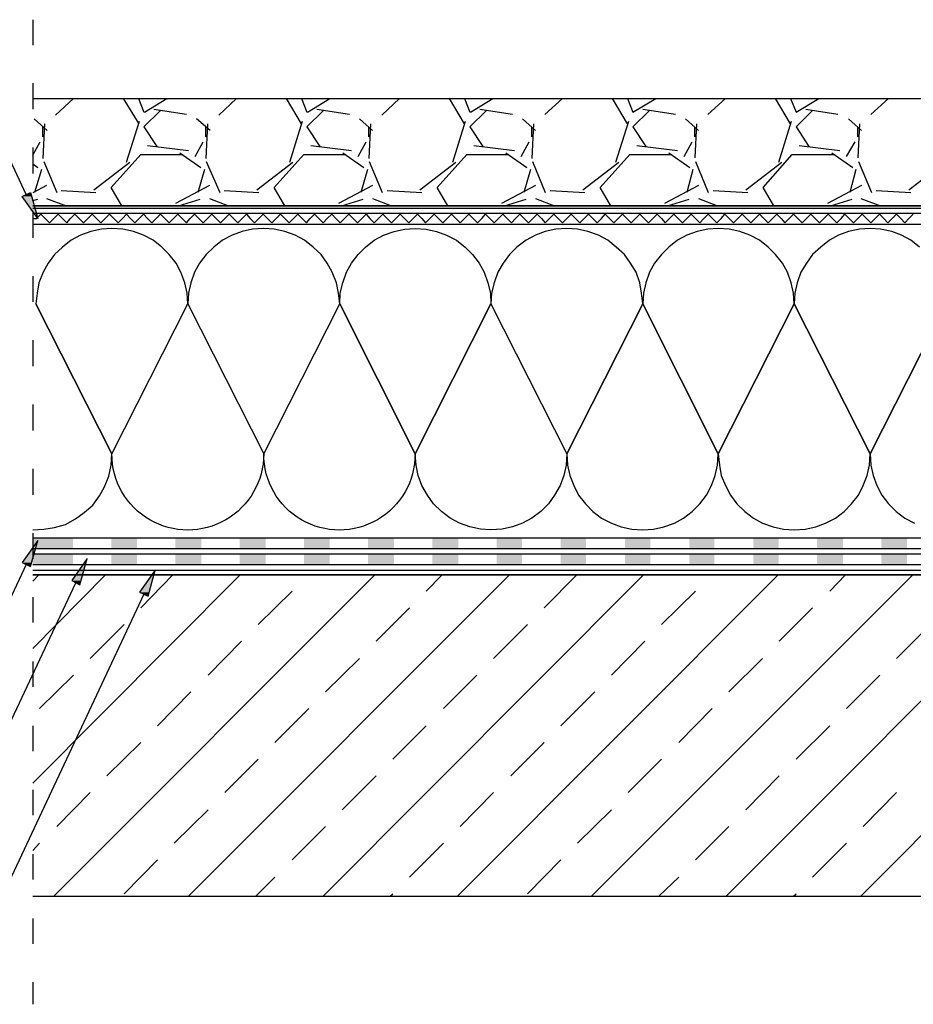
# Model space of a CAD drawing. Units: millimetres. Extents: x 5215 to 6577, y 2402 to 4391.
# Drawn here: x 5433 to 5851, y 3467 to 3927 of the extents above; entities that cross this region are included whole.
import ezdxf

# ---------------------------------------------------------------- set-up
doc = ezdxf.new("R2010")
doc.units = ezdxf.units.MM
doc.layers.add('PDF _Geometria', color=7, linetype='Continuous', true_color=0x006ddd)
doc.layers.add('PDF _Wypełnienia brył', color=7, linetype='Continuous', true_color=0xfafafa)

msp = doc.modelspace()

# ---------------------------------------------------------------- linework, layer by layer
at = {"layer": 'PDF _Geometria', "color": 7, "lineweight": 25}
for points in [[(5439.15, 3927.34), (5439.15, 3915.5)], [(5439.15, 3897.59), (5439.15, 3885.47)], [(5439.15, 3890.52), (6395, 3890.52)], [(5458.21, 3890.52), (5449.83, 3882.72)], [(5488.82, 3878.68), (5481.6, 3890.52)], [(5488.53, 3890.52), (5491.13, 3884.16)], [(5491.42, 3884.16), (5501.81, 3890.52)], [(5534.44, 3890.52), (5526.07, 3882.72)], [(5564.77, 3878.68), (5557.83, 3890.52)], [(5564.77, 3890.52), (5567.36, 3884.16)], [(5567.65, 3884.16), (5578.05, 3890.52)], [(5610.68, 3890.52), (5602.31, 3882.72)], [(5641, 3878.68), (5634.07, 3890.52)], [(5641, 3890.52), (5643.6, 3884.16)], [(5643.89, 3884.16), (5654.29, 3890.52)], [(5686.92, 3890.52), (5678.54, 3883.01)], [(5717.24, 3878.68), (5710.31, 3890.52)], [(5717.24, 3890.52), (5719.84, 3884.16), (5730.52, 3890.52)], [(5763.16, 3890.52), (5754.78, 3883.01)], [(5793.48, 3878.68), (5786.55, 3890.52)], [(5793.48, 3890.52), (5796.08, 3884.16), (5806.76, 3890.52)], [(5839.39, 3890.52), (5831.02, 3883.01)], [(5511.05, 3883.01), (5495.75, 3885.32)], [(5587.29, 3883.01), (5571.98, 3885.32)], [(5663.53, 3883.01), (5648.22, 3885.32)], [(5739.76, 3883.01), (5724.46, 3885.32)], [(5815.71, 3883.01), (5800.7, 3885.32)], [(5445.79, 3875.5), (5439.72, 3880.99)], [(5498.64, 3884.74), (5491.13, 3877.23), (5497.19, 3867.99)], [(5522.03, 3875.5), (5515.67, 3880.99)], [(5574.87, 3884.74), (5567.36, 3877.23), (5573.43, 3867.99)], [(5597.97, 3875.5), (5591.91, 3880.99)], [(5651.11, 3884.74), (5643.6, 3877.23), (5649.67, 3867.99)], [(5674.21, 3875.5), (5668.15, 3880.99)], [(5727.35, 3884.74), (5719.84, 3877.23), (5725.9, 3867.99)], [(5750.45, 3875.5), (5744.38, 3880.99)], [(5803.58, 3884.74), (5796.08, 3877.23), (5802.14, 3867.99)], [(5826.69, 3875.5), (5820.62, 3880.99)], [(5444.63, 3878.68), (5443.77, 3862.5)], [(5443.77, 3872.61), (5443.77, 3877.23)], [(5483.04, 3860.77), (5489.11, 3879.83)], [(5520.87, 3878.68), (5520.01, 3862.5)], [(5520.01, 3872.61), (5520.01, 3877.23)], [(5559.28, 3860.77), (5565.34, 3879.83)], [(5597.11, 3878.68), (5596.24, 3862.5)], [(5596.24, 3872.61), (5596.24, 3877.23)], [(5635.52, 3860.77), (5641.58, 3879.83)], [(5673.35, 3878.68), (5672.48, 3862.5)], [(5672.48, 3872.61), (5672.48, 3877.23)], [(5711.75, 3860.77), (5717.82, 3879.83)], [(5749.58, 3878.68), (5748.72, 3862.79)], [(5748.72, 3872.61), (5748.72, 3877.23)], [(5787.99, 3860.77), (5794.05, 3879.83)], [(5825.82, 3878.68), (5824.95, 3862.79)], [(5824.95, 3872.61), (5824.95, 3877.23)], [(5439.15, 3863.95), (5442.61, 3870.3)], [(5439.15, 3867.56), (5439.15, 3855.43)], [(5492.86, 3868.57), (5511.92, 3866.26)], [(5515.1, 3863.37), (5518.85, 3870.3)], [(5569.1, 3868.57), (5588.16, 3866.26)], [(5591.33, 3863.37), (5595.09, 3870.3)], [(5645.33, 3868.57), (5664.39, 3866.26)], [(5667.57, 3863.37), (5671.32, 3870.3)], [(5721.57, 3868.57), (5740.63, 3866.26)], [(5743.81, 3863.37), (5747.56, 3870.3)], [(5797.52, 3868.57), (5816.58, 3866.26)], [(5819.76, 3863.37), (5823.8, 3870.3)], [(5480.73, 3840.27), (5475.82, 3848.93), (5489.68, 3864.24), (5509.32, 3864.24)], [(5507.88, 3865.1), (5517.69, 3858.17)], [(5556.97, 3840.27), (5552.06, 3848.93), (5565.92, 3864.24), (5585.56, 3864.24)], [(5584.11, 3865.1), (5593.93, 3858.17)], [(5633.21, 3840.27), (5628.3, 3848.93), (5642.16, 3864.24)], [(5641.87, 3864.24), (5661.79, 3864.24)], [(5660.35, 3865.1), (5670.17, 3858.17)], [(5709.44, 3840.27), (5704.53, 3848.93), (5718.4, 3864.24)], [(5718.11, 3864.24), (5738.03, 3864.24)], [(5736.59, 3865.1), (5746.41, 3858.17)], [(5785.68, 3840.27), (5780.77, 3848.93), (5794.34, 3864.24), (5814.27, 3864.24)], [(5812.83, 3865.1), (5822.64, 3858.17)], [(5439.15, 3859.91), (5441.46, 3858.17)], [(5444.35, 3861.06), (5450.41, 3846.62)], [(5467.74, 3847.78), (5484.49, 3860.77)], [(5520.29, 3861.06), (5526.65, 3846.62)], [(5543.97, 3847.78), (5560.72, 3860.77)], [(5596.53, 3861.06), (5602.6, 3846.62)], [(5620.21, 3847.78), (5636.96, 3860.77)], [(5672.77, 3861.06), (5678.83, 3846.62)], [(5696.45, 3847.78), (5713.2, 3860.77)], [(5749.01, 3861.06), (5755.07, 3846.62)], [(5772.69, 3847.78), (5789.43, 3860.77)], [(5825.24, 3861.06), (5831.31, 3846.62)], [(5848.92, 3847.78), (5865.67, 3860.77)], [(5443.19, 3857.31), (5440.01, 3846.62)], [(5519.43, 3857.31), (5516.25, 3846.62)], [(5595.66, 3857.31), (5592.49, 3846.62)], [(5671.9, 3857.31), (5668.73, 3846.62)], [(5747.85, 3857.31), (5744.96, 3846.62)], [(5824.09, 3857.31), (5821.2, 3846.62)], [(5445.5, 3849.8), (5439.15, 3846.33)], [(5521.74, 3849.8), (5505.85, 3841.42)], [(5597.97, 3849.8), (5582.09, 3841.42)], [(5674.21, 3849.8), (5658.33, 3841.42)], [(5750.45, 3849.8), (5734.57, 3841.42)], [(5826.69, 3849.8), (5810.8, 3841.42)], [(5445.5, 3843.73), (5454.74, 3840.27)], [(5452.43, 3847.49), (5468.6, 3846.62)], [(5521.74, 3843.73), (5530.69, 3840.27)], [(5528.67, 3847.49), (5544.84, 3846.62)], [(5597.97, 3843.73), (5606.93, 3840.27)], [(5604.91, 3847.49), (5621.08, 3846.62)], [(5674.21, 3843.73), (5683.16, 3840.27)], [(5681.14, 3847.49), (5697.31, 3846.62)], [(5750.45, 3843.73), (5759.4, 3840.27)], [(5757.38, 3847.49), (5773.55, 3846.62)], [(5826.4, 3843.73), (5835.64, 3840.27)], [(5833.62, 3847.49), (5849.79, 3846.62)], [(5439.15, 3842.87), (5441.46, 3843.44)], [(5439.15, 3839.26), (6395, 3839.26)], [(5455.9, 3840.27), (5456.19, 3840.27)], [(5507.3, 3840.27), (5517.41, 3843.44)], [(5531.84, 3840.27), (5532.13, 3840.27)], [(5583.54, 3840.27), (5593.64, 3843.44)], [(5659.77, 3840.27), (5669.88, 3843.44)], [(5736.01, 3840.27), (5746.12, 3843.44)], [(5812.25, 3840.27), (5822.35, 3843.44)], [(5439.15, 3837.53), (5439.15, 3825.4)], [(5439.15, 3836.95), (6395, 3836.95)], [(5439.15, 3831.75), (6395, 3831.75)], [(5853.83, 3821.07), (5849.79, 3824.24), (5845.46, 3826.55), (5840.84, 3828.29), (5835.64, 3829.44), (5830.73, 3829.73), (5825.82, 3829.44), (5820.62, 3828.29), (5816, 3826.55), (5811.67, 3824.24), (5807.63, 3821.07), (5803.87, 3817.6), (5800.99, 3813.56), (5798.39, 3809.23), (5796.65, 3804.32), (5795.5, 3799.41), (5795.21, 3794.5), (5830.73, 3724.33), (5866.25, 3794.5), (5830.73, 3724.33), (5831.02, 3719.13), (5832.17, 3714.22), (5833.91, 3709.6), (5836.22, 3704.98), (5839.39, 3700.94), (5842.86, 3697.47), (5846.9, 3694.29), (5851.52, 3691.98)], [(5439.15, 3807.5), (5439.15, 3795.37)], [(5439.15, 3688.81), (5444.35, 3689.1), (5449.25, 3689.96), (5454.45, 3691.41), (5459.07, 3694.01), (5463.12, 3696.89), (5467.16, 3700.36), (5470.34, 3704.69), (5472.65, 3709.02), (5474.67, 3713.93), (5475.82, 3719.13), (5476.11, 3724.33), (5440.59, 3794.5)], [(5439.15, 3777.46), (5439.15, 3765.33)], [(5439.15, 3747.43), (5439.15, 3735.3)], [(5439.15, 3717.4), (5439.15, 3705.27)], [(5439.15, 3687.36), (5439.15, 3675.24)], [(5439.15, 3685.05), (6395, 3685.05)], [(5439.15, 3680.14), (6395, 3680.14)], [(5439.15, 3677.55), (6395, 3677.55)], [(5439.15, 3672.64), (6395, 3672.64)], [(5439.15, 3633.36), (5473.22, 3667.73)], [(5439.15, 3570.41), (5536.18, 3667.73)], [(5439.15, 3664.84), (5442.04, 3667.73)], [(5448.97, 3517.56), (5599.13, 3667.73)], [(5489.68, 3652.42), (5504.7, 3667.73)], [(5511.92, 3517.56), (5662.08, 3667.73)], [(5574.87, 3517.56), (5724.75, 3667.73)], [(5623.1, 3660.22), (5630.61, 3667.73)], [(5637.83, 3517.56), (5787.7, 3667.73)], [(5678.25, 3652.42), (5693.56, 3667.73)], [(5700.49, 3517.56), (5850.65, 3667.73)], [(5763.44, 3517.56), (5913.61, 3667.73)], [(5811.96, 3660.22), (5819.18, 3667.73)], [(5826.4, 3517.56), (5976.27, 3667.73)], [(5544.55, 3644.62), (5560.43, 3660.22)], [(5733.12, 3644.62), (5749.01, 3660.22)], [(5439.15, 3657.33), (5439.15, 3645.49)], [(5599.71, 3636.83), (5615.3, 3652.42)], [(5788.28, 3636.83), (5803.87, 3652.42)], [(5466, 3628.74), (5481.89, 3644.62)], [(5654.58, 3628.74), (5670.46, 3644.62)], [(5843.15, 3628.74), (5859.03, 3644.62)], [(5521.16, 3620.95), (5536.75, 3636.83)], [(5709.73, 3620.95), (5725.33, 3636.83)], [(5439.15, 3627.3), (5439.15, 3615.46)], [(5576.03, 3613.15), (5591.91, 3628.74)], [(5764.6, 3613.15), (5780.48, 3628.74)], [(5442.32, 3605.35), (5458.21, 3620.95)], [(5631.18, 3605.35), (5646.78, 3620.95)], [(5819.76, 3605.35), (5835.35, 3620.95)], [(5497.48, 3597.27), (5513.07, 3613.15)], [(5686.05, 3597.27), (5701.93, 3613.15)], [(5552.35, 3589.47), (5568.23, 3605.35)], [(5741.21, 3589.47), (5756.8, 3605.35)], [(5439.15, 3597.27), (5439.15, 3585.43)], [(5607.5, 3581.67), (5623.1, 3597.27)], [(5796.08, 3581.67), (5811.96, 3597.27)], [(5473.8, 3573.87), (5489.68, 3589.47)], [(5662.66, 3573.87), (5678.25, 3589.47)], [(5528.96, 3566.08), (5544.55, 3581.67)], [(5717.53, 3566.08), (5733.12, 3581.67)], [(5583.82, 3557.99), (5599.71, 3573.87)], [(5772.69, 3557.99), (5788.28, 3573.87)], [(5439.15, 3567.23), (5439.15, 3555.39)], [(5450.41, 3550.19), (5466, 3566.08)], [(5638.98, 3550.19), (5654.58, 3566.08)], [(5827.55, 3550.19), (5843.15, 3566.08)], [(5505.28, 3542.4), (5521.16, 3557.99)], [(5693.85, 3542.4), (5709.73, 3557.99)], [(5560.43, 3534.6), (5576.03, 3550.19)], [(5749.01, 3534.6), (5764.6, 3550.19)], [(5439.15, 3538.93), (5442.32, 3542.4)], [(5615.3, 3526.51), (5631.18, 3542.4)], [(5803.87, 3526.51), (5819.76, 3542.4)], [(5439.15, 3537.2), (5439.15, 3525.36)], [(5481.89, 3518.72), (5497.48, 3534.6)], [(5670.46, 3518.72), (5686.05, 3534.6)], [(5543.4, 3517.56), (5552.35, 3526.51)], [(5731.97, 3517.56), (5741.21, 3526.51)], [(5439.15, 3517.56), (6395, 3517.56)], [(5606.35, 3517.56), (5607.5, 3518.72)], [(5794.92, 3517.56), (5796.08, 3518.72)], [(5439.15, 3507.17), (5439.15, 3495.33)], [(5439.15, 3477.42), (5439.15, 3467.03)]]:
    msp.add_lwpolyline(points, dxfattribs=at)
at = {"layer": 'PDF _Geometria', "color": 1, "lineweight": 25}
for points in [[(5435.97, 3845.61), (5403.63, 3914.92), (5380.53, 3914.92)], [(5435.97, 3672.64), (5403.63, 3603.62), (5380.53, 3603.62)], [(5459.07, 3663.97), (5405.07, 3549.04), (5382.26, 3549.04)], [(5491.13, 3658.77), (5404.49, 3474.54), (5381.68, 3474.54)]]:
    msp.add_lwpolyline(points, dxfattribs=at)
for points in [[(5441.46, 3834.35), (5434.24, 3844.75), (5437.99, 3846.48)], [(5441.46, 3683.9), (5434.24, 3673.5), (5437.99, 3671.77)], [(5464.56, 3675.52), (5457.34, 3665.13), (5461.09, 3663.11)], [(5496.33, 3670.04), (5489.11, 3659.64), (5493.15, 3657.91)]]:
    msp.add_lwpolyline(points, close=True, dxfattribs=at)
at = {"layer": 'PDF _Geometria', "color": 7, "lineweight": 25}
for points in [[(6395, 3840.27), (5439.15, 3840.27)], [(5511.63, 3794.5), (5511.34, 3799.41), (5510.19, 3804.32), (5508.45, 3809.23), (5506.14, 3813.56), (5502.97, 3817.6), (5499.5, 3821.07), (5495.46, 3824.24), (5490.84, 3826.55), (5486.22, 3828.29), (5481.31, 3829.44), (5476.11, 3829.73), (5471.2, 3829.44), (5466.29, 3828.29), (5461.38, 3826.55), (5457.05, 3824.24), (5453.01, 3821.07), (5449.25, 3817.6), (5446.37, 3813.56), (5444.06, 3809.23), (5442.04, 3804.32), (5441.17, 3799.41), (5440.59, 3794.5), (5476.11, 3724.33)], [(5582.67, 3794.5), (5582.09, 3799.41), (5581.23, 3804.32), (5579.2, 3809.23), (5576.89, 3813.56), (5574.01, 3817.6), (5570.25, 3821.07), (5566.21, 3824.24), (5561.88, 3826.55), (5556.97, 3828.29), (5552.06, 3829.44), (5547.15, 3829.73), (5541.95, 3829.44), (5537.04, 3828.29), (5532.42, 3826.55), (5527.8, 3824.24), (5523.76, 3821.07), (5520.29, 3817.6), (5517.12, 3813.56), (5514.81, 3809.23), (5513.07, 3804.32), (5511.92, 3799.41), (5511.63, 3794.5), (5547.15, 3724.33)], [(5724.46, 3794.5), (5723.88, 3799.41), (5723.02, 3804.32), (5721.28, 3809.23), (5718.68, 3813.56), (5715.8, 3817.6), (5712.04, 3821.07), (5708, 3824.24), (5703.67, 3826.55), (5698.76, 3828.29), (5693.85, 3829.44), (5688.94, 3829.73), (5683.74, 3829.44), (5678.83, 3828.29), (5674.21, 3826.55), (5669.88, 3824.24), (5665.55, 3821.07), (5662.08, 3817.6), (5659.2, 3813.56), (5656.6, 3809.23), (5654.86, 3804.32), (5653.71, 3799.41), (5653.42, 3794.5), (5688.94, 3724.33), (5724.46, 3794.5), (5688.94, 3724.33), (5689.23, 3719.13), (5690.38, 3714.22), (5692.12, 3709.6), (5694.43, 3704.98), (5697.6, 3700.94), (5701.07, 3697.47), (5705.11, 3694.29), (5709.73, 3691.98), (5714.35, 3690.25), (5719.26, 3689.1), (5724.46, 3688.81), (5729.37, 3689.1), (5734.28, 3690.25), (5739.19, 3691.98), (5743.52, 3694.29), (5747.56, 3697.47), (5751.03, 3700.94), (5754.2, 3704.98), (5756.51, 3709.6), (5758.25, 3714.22), (5759.4, 3719.13), (5759.69, 3724.33)], [(5795.21, 3794.5), (5794.92, 3799.41), (5793.77, 3804.32), (5792.03, 3809.23), (5789.72, 3813.56), (5786.55, 3817.6), (5783.08, 3821.07), (5779.04, 3824.24), (5774.42, 3826.55), (5769.8, 3828.29), (5764.89, 3829.44), (5759.69, 3829.73), (5754.78, 3829.44), (5749.87, 3828.29), (5744.96, 3826.55), (5740.63, 3824.24), (5736.59, 3821.07), (5733.12, 3817.6), (5729.95, 3813.56), (5727.64, 3809.23), (5725.9, 3804.32), (5724.75, 3799.41), (5724.46, 3794.5), (5759.69, 3724.33), (5795.21, 3794.5), (5759.69, 3724.33), (5760.27, 3719.13), (5761.13, 3714.22), (5763.16, 3709.6), (5765.47, 3704.98), (5768.35, 3700.94), (5772.11, 3697.47), (5776.15, 3694.29), (5780.48, 3691.98), (5785.39, 3690.25), (5790.3, 3689.1), (5795.21, 3688.81), (5800.41, 3689.1), (5805.32, 3690.25), (5809.94, 3691.98), (5814.56, 3694.29), (5818.6, 3697.47), (5822.07, 3700.94), (5825.24, 3704.98), (5827.55, 3709.6), (5829.29, 3714.22), (5830.44, 3719.13), (5830.73, 3724.33)], [(6395, 3667.73), (5439.15, 3667.73)]]:
    msp.add_lwpolyline(points, close=True, dxfattribs=at)
at = {"layer": 'PDF _Geometria', "color": 6, "lineweight": 25}
msp.add_lwpolyline([(5439.15, 3834.35), (5440.88, 3834.35), (5442.9, 3836.37), (5444.92, 3834.35), (5446.94, 3832.33), (5448.97, 3834.35), (5450.99, 3836.37), (5453.01, 3834.35), (5455.03, 3832.33), (5456.76, 3834.35), (5458.78, 3836.37), (5460.81, 3834.35), (5462.83, 3832.33), (5464.85, 3834.35), (5466.87, 3836.37), (5468.89, 3834.35), (5470.91, 3832.33), (5472.93, 3834.35), (5474.96, 3836.37), (5476.98, 3834.35), (5479, 3832.33), (5481.02, 3834.35), (5483.04, 3836.37), (5484.77, 3834.35), (5486.8, 3832.33), (5488.82, 3834.35), (5490.84, 3836.37), (5492.86, 3834.35), (5494.88, 3832.33), (5496.9, 3834.35), (5498.92, 3836.37), (5500.95, 3834.35), (5502.97, 3832.33), (5504.99, 3834.35), (5507.01, 3836.37), (5509.03, 3834.35), (5511.05, 3832.33), (5512.79, 3834.35), (5514.81, 3836.37), (5516.83, 3834.35), (5518.85, 3832.33), (5520.87, 3834.35), (5522.89, 3836.37), (5524.91, 3834.35), (5526.94, 3832.33), (5528.96, 3834.35), (5530.98, 3836.37), (5533, 3834.35), (5535.02, 3832.33), (5537.04, 3834.35), (5539.06, 3836.37), (5540.8, 3834.35), (5542.82, 3832.33), (5544.84, 3834.35), (5546.86, 3836.37), (5548.88, 3834.35), (5550.9, 3832.33), (5552.93, 3834.35), (5554.95, 3836.37), (5556.97, 3834.35), (5558.99, 3832.33), (5561.01, 3834.35), (5563.03, 3836.37), (5565.05, 3834.35), (5567.08, 3832.33), (5568.81, 3834.35), (5570.83, 3836.37), (5572.85, 3834.35), (5574.87, 3832.33), (5576.89, 3834.35), (5578.92, 3836.37), (5580.94, 3834.35), (5582.96, 3832.33), (5584.98, 3834.35), (5587, 3836.37), (5589.02, 3834.35), (5591.04, 3832.33), (5593.07, 3834.35), (5595.09, 3836.37), (5596.82, 3834.35), (5598.84, 3832.33), (5600.86, 3834.35), (5602.88, 3836.37), (5604.91, 3834.35), (5606.93, 3832.33), (5608.95, 3834.35), (5610.97, 3836.37), (5612.99, 3834.35), (5615.01, 3832.33), (5617.03, 3834.35), (5619.06, 3836.37), (5621.08, 3834.35), (5622.81, 3832.33), (5624.83, 3834.35), (5626.85, 3836.37), (5628.87, 3834.35), (5630.9, 3832.33), (5632.92, 3834.35), (5634.94, 3836.37), (5636.96, 3834.35), (5638.98, 3832.33), (5641, 3834.35), (5643.02, 3836.37), (5645.05, 3834.35), (5647.07, 3832.33), (5649.09, 3834.35), (5650.82, 3836.37), (5652.84, 3834.35), (5654.86, 3832.33), (5656.89, 3834.35), (5658.91, 3836.37), (5660.93, 3834.35), (5662.95, 3832.33), (5664.97, 3834.35), (5666.99, 3836.37), (5669.01, 3834.35), (5671.04, 3832.33), (5673.06, 3834.35), (5675.08, 3836.37), (5677.1, 3834.35), (5678.83, 3832.33), (5680.85, 3834.35), (5682.88, 3836.37), (5684.9, 3834.35), (5686.92, 3832.33), (5688.94, 3834.35), (5690.96, 3836.37), (5692.98, 3834.35), (5695, 3832.33), (5697.03, 3834.35), (5699.05, 3836.37), (5701.07, 3834.35), (5703.09, 3832.33), (5705.11, 3834.35), (5706.84, 3836.37), (5708.87, 3834.35), (5710.89, 3832.33), (5712.91, 3834.35), (5714.93, 3836.37), (5716.95, 3834.35), (5718.97, 3832.33), (5720.99, 3834.35), (5723.02, 3836.37), (5725.04, 3834.35), (5727.06, 3832.33), (5729.08, 3834.35), (5731.1, 3836.37), (5733.12, 3834.35), (5734.86, 3832.33), (5736.88, 3834.35), (5738.9, 3836.37), (5740.92, 3834.35), (5742.94, 3832.33), (5744.96, 3834.35), (5746.98, 3836.37), (5749.01, 3834.35), (5751.03, 3832.33), (5753.05, 3834.35), (5755.07, 3836.37), (5757.09, 3834.35), (5759.11, 3832.33), (5761.13, 3834.35), (5762.87, 3836.37), (5764.89, 3834.35), (5766.91, 3832.33), (5768.93, 3834.35), (5770.95, 3836.37), (5772.97, 3834.35), (5775, 3832.33), (5777.02, 3834.35), (5779.04, 3836.37), (5781.06, 3834.35), (5783.08, 3832.33), (5785.1, 3834.35), (5787.12, 3836.37), (5789.15, 3834.35), (5790.88, 3832.33), (5792.9, 3834.35), (5794.92, 3836.37), (5796.94, 3834.35), (5798.96, 3832.33), (5800.99, 3834.35), (5803.01, 3836.37), (5805.03, 3834.35), (5807.05, 3832.33), (5809.07, 3834.35), (5811.09, 3836.37), (5813.11, 3834.35), (5815.14, 3832.33), (5817.16, 3834.35), (5818.89, 3836.37), (5820.91, 3834.35), (5822.93, 3832.33), (5824.95, 3834.35), (5826.98, 3836.37), (5829, 3834.35), (5831.02, 3832.33), (5833.04, 3834.35), (5835.06, 3836.37), (5837.08, 3834.35), (5839.1, 3832.33), (5841.13, 3834.35), (5843.15, 3836.37), (5845.17, 3834.35), (5846.9, 3832.33), (5848.92, 3834.35), (5850.94, 3836.37)], dxfattribs=at)
at = {"layer": 'PDF _Geometria', "color": 7, "lineweight": 25}
msp.add_lwpolyline([(5547.15, 3724.33, -1.001467), (5476.11, 3724.33), (5511.63, 3794.5), (5547.15, 3724.33), (5582.67, 3794.5), (5617.9, 3724.33), (5653.42, 3794.5), (5617.9, 3724.33), (5582.67, 3794.5), (5582.96, 3799.41), (5584.11, 3804.32), (5585.85, 3809.23), (5588.16, 3813.56), (5591.33, 3817.6), (5594.8, 3821.07), (5598.84, 3824.24), (5603.17, 3826.55), (5608.08, 3828.29), (5612.99, 3829.44), (5617.9, 3829.73), (5623.1, 3829.44), (5628.01, 3828.29), (5632.63, 3826.55), (5637.25, 3824.24), (5641.29, 3821.07), (5644.76, 3817.6), (5647.93, 3813.56), (5650.24, 3809.23), (5651.98, 3804.32), (5653.13, 3799.41), (5653.42, 3794.5), (5688.94, 3724.33), (5688.65, 3719.13), (5687.5, 3714.22), (5685.76, 3709.6), (5683.16, 3704.98), (5680.28, 3700.94), (5676.81, 3697.47), (5672.48, 3694.29), (5668.15, 3691.98), (5663.53, 3690.25), (5658.62, 3689.1), (5653.42, 3688.81), (5648.51, 3689.1), (5643.6, 3690.25), (5638.69, 3691.98), (5634.36, 3694.29), (5630.32, 3697.47), (5626.56, 3700.94), (5623.68, 3704.98), (5621.08, 3709.6), (5619.34, 3714.22), (5618.48, 3719.13), (5617.9, 3724.33, -1.006175)], format="xyb", close=True, dxfattribs=at)
at = {"layer": 'PDF _Geometria', "color": 95, "lineweight": 25, "true_color": 0x499549}
msp.add_lwpolyline([(5439.15, 3670.04), (6395, 3670.04)], dxfattribs=at)
at = {"layer": 'PDF _Wypełnienia brył', "color": 1, "lineweight": 25, "transparency": 33554559}
for points in [[(5438.57, 3844.75), (5434.24, 3844.75), (5437.99, 3846.48)], [(5441.46, 3834.35), (5438.57, 3844.75), (5434.24, 3844.75)], [(5441.46, 3683.9), (5438.57, 3673.5), (5434.24, 3673.5)], [(5438.57, 3673.5), (5434.24, 3673.5), (5437.99, 3671.77)], [(5461.67, 3665.13), (5457.34, 3665.13), (5464.56, 3675.52)], [(5496.33, 3670.04), (5493.73, 3659.64), (5489.11, 3659.64)], [(5461.09, 3663.11), (5461.67, 3665.13), (5457.34, 3665.13)], [(5493.73, 3659.64), (5489.11, 3659.64), (5493.15, 3657.91)]]:
    msp.add_solid(points, dxfattribs=at)
at = {"layer": 'PDF _Wypełnienia brył', "color": 4, "lineweight": 25, "transparency": 33554559}
for points in [[(5439.15, 3685.05), (5439.15, 3680.14), (5457.92, 3685.05)], [(5439.15, 3680.14), (5457.92, 3685.05), (5457.92, 3680.14)], [(5475.82, 3685.05), (5475.82, 3680.14), (5487.95, 3685.05)], [(5475.82, 3680.14), (5487.95, 3685.05), (5487.95, 3680.14)], [(5505.85, 3685.05), (5505.85, 3680.14), (5517.98, 3685.05)], [(5505.85, 3680.14), (5517.98, 3685.05), (5517.98, 3680.14)], [(5535.89, 3685.05), (5535.89, 3680.14), (5548.02, 3685.05)], [(5535.89, 3680.14), (5548.02, 3685.05), (5548.02, 3680.14)], [(5565.92, 3685.05), (5565.92, 3680.14), (5578.05, 3685.05)], [(5565.92, 3680.14), (5578.05, 3685.05), (5578.05, 3680.14)], [(5595.95, 3685.05), (5595.95, 3680.14), (5608.08, 3685.05)], [(5595.95, 3680.14), (5608.08, 3685.05), (5608.08, 3680.14)], [(5625.99, 3685.05), (5625.99, 3680.14), (5638.11, 3685.05)], [(5625.99, 3680.14), (5638.11, 3685.05), (5638.11, 3680.14)], [(5656.02, 3685.05), (5656.02, 3680.14), (5667.86, 3685.05)], [(5656.02, 3680.14), (5667.86, 3685.05), (5667.86, 3680.14)], [(5686.05, 3685.05), (5686.05, 3680.14), (5697.89, 3685.05)], [(5686.05, 3680.14), (5697.89, 3685.05), (5697.89, 3680.14)], [(5716.08, 3685.05), (5716.08, 3680.14), (5727.92, 3685.05)], [(5716.08, 3680.14), (5727.92, 3685.05), (5727.92, 3680.14)], [(5746.12, 3685.05), (5746.12, 3680.14), (5757.96, 3685.05)], [(5746.12, 3680.14), (5757.96, 3685.05), (5757.96, 3680.14)], [(5776.15, 3685.05), (5776.15, 3680.14), (5787.99, 3685.05)], [(5776.15, 3680.14), (5787.99, 3685.05), (5787.99, 3680.14)], [(5805.89, 3685.05), (5805.89, 3680.14), (5818.02, 3685.05)], [(5805.89, 3680.14), (5818.02, 3685.05), (5818.02, 3680.14)], [(5835.93, 3685.05), (5835.93, 3680.14), (5848.06, 3685.05)], [(5835.93, 3680.14), (5848.06, 3685.05), (5848.06, 3680.14)]]:
    msp.add_solid(points, dxfattribs=at)
at = {"layer": 'PDF _Wypełnienia brył', "color": 2, "lineweight": 25, "transparency": 33554559}
for points in [[(5439.15, 3677.55), (5439.15, 3672.64), (5457.92, 3677.55)], [(5439.15, 3672.64), (5457.92, 3677.55), (5457.92, 3672.64)], [(5475.82, 3677.55), (5475.82, 3672.64), (5487.95, 3677.55)], [(5475.82, 3672.64), (5487.95, 3677.55), (5487.95, 3672.64)], [(5505.85, 3677.55), (5505.85, 3672.64), (5517.98, 3677.55)], [(5505.85, 3672.64), (5517.98, 3677.55), (5517.98, 3672.64)], [(5535.89, 3677.55), (5535.89, 3672.64), (5548.02, 3677.55)], [(5535.89, 3672.64), (5548.02, 3677.55), (5548.02, 3672.64)], [(5565.92, 3677.55), (5565.92, 3672.64), (5578.05, 3677.55)], [(5565.92, 3672.64), (5578.05, 3677.55), (5578.05, 3672.64)], [(5595.95, 3677.55), (5595.95, 3672.64), (5608.08, 3677.55)], [(5595.95, 3672.64), (5608.08, 3677.55), (5608.08, 3672.64)], [(5625.99, 3677.55), (5625.99, 3672.64), (5638.11, 3677.55)], [(5625.99, 3672.64), (5638.11, 3677.55), (5638.11, 3672.64)], [(5656.02, 3677.55), (5656.02, 3672.64), (5667.86, 3677.55)], [(5656.02, 3672.64), (5667.86, 3677.55), (5667.86, 3672.64)], [(5686.05, 3677.55), (5686.05, 3672.64), (5697.89, 3677.55)], [(5686.05, 3672.64), (5697.89, 3677.55), (5697.89, 3672.64)], [(5716.08, 3677.55), (5716.08, 3672.64), (5727.92, 3677.55)], [(5716.08, 3672.64), (5727.92, 3677.55), (5727.92, 3672.64)], [(5746.12, 3677.55), (5746.12, 3672.64), (5757.96, 3677.55)], [(5746.12, 3672.64), (5757.96, 3677.55), (5757.96, 3672.64)], [(5776.15, 3677.55), (5776.15, 3672.64), (5787.99, 3677.55)], [(5776.15, 3672.64), (5787.99, 3677.55), (5787.99, 3672.64)], [(5805.89, 3677.55), (5805.89, 3672.64), (5818.02, 3677.55)], [(5805.89, 3672.64), (5818.02, 3677.55), (5818.02, 3672.64)], [(5835.93, 3677.55), (5835.93, 3672.64), (5848.06, 3677.55)], [(5835.93, 3672.64), (5848.06, 3677.55), (5848.06, 3672.64)]]:
    msp.add_solid(points, dxfattribs=at)

doc.saveas('drawing.dxf')
